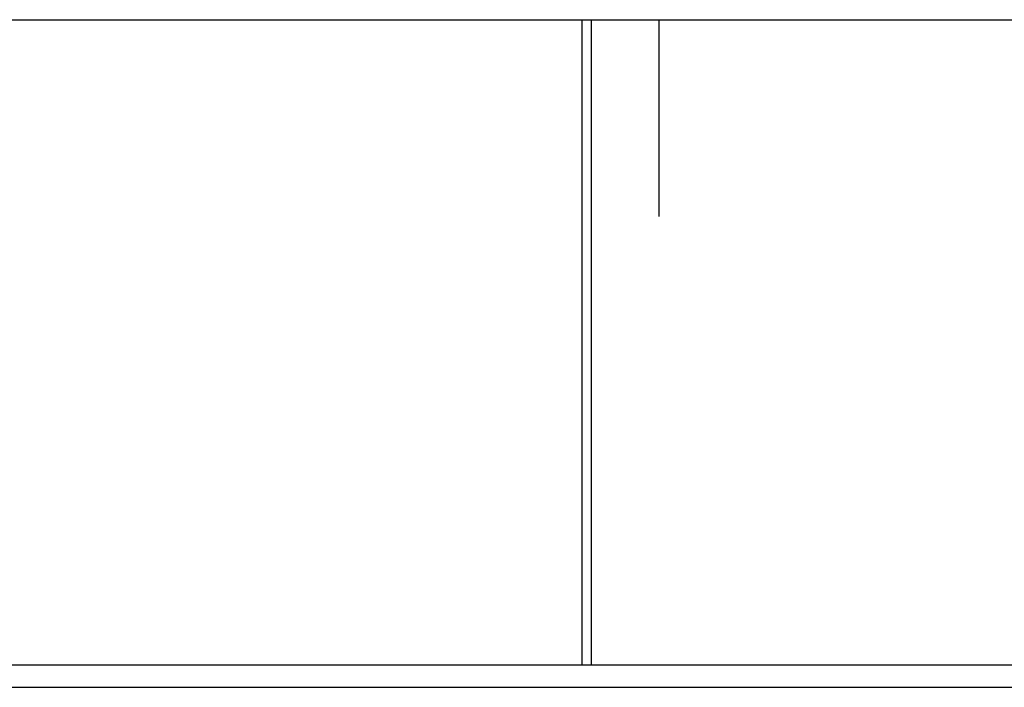
# Model space of a CAD drawing. Units: metres. Extents: x -14.1 to 14.1, y -7.6 to 8.4.
# Drawn here: x -11.9 to -8.9, y -7.6 to -5.5 of the extents above; entities that cross this region are included whole.
import ezdxf

# ---------------------------------------------------------------- set-up
doc = ezdxf.new("R2010")
doc.units = ezdxf.units.M

msp = doc.modelspace()

# ---------------------------------------------------------------- linework, layer by layer
for p, q in [((-11.9505, -5.5183), (-10.1623, -5.5183)), ((-10.1623, -5.5183), (-10.1623, -7.5183)), ((-10.1623, -5.5183), (-10.1323, -5.5183)), ((-10.1323, -7.5183), (-10.1323, -5.5183)), ((-10.1323, -5.5183), (-8.7417, -5.5183)), ((-9.9223, -6.1283), (-9.9223, -5.5183)), ((-13.9823, -7.5183), (-10.1623, -7.5183)), ((-10.1623, -7.5183), (-10.1323, -7.5183)), ((-10.1323, -7.5183), (-6.1323, -7.5183)), ((-14.0523, -7.5883), (1.0177, -7.5883))]:
    msp.add_line(p, q)

doc.saveas('drawing.dxf')
